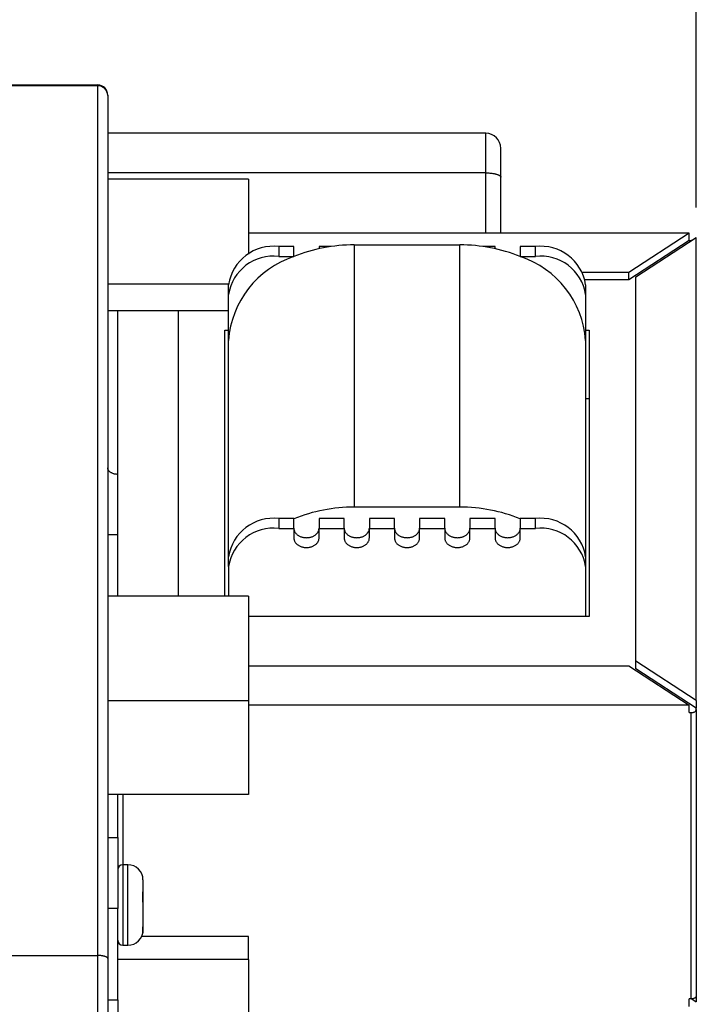
# Model space of a CAD drawing. Units: millimetres. Extents: x 69 to 1126, y 56 to 792.
# Drawn here: x 902 to 947, y 600 to 665 of the extents above; entities that cross this region are included whole.
import ezdxf

# ---------------------------------------------------------------- set-up
doc = ezdxf.new("R2010")
doc.units = ezdxf.units.MM
doc.layers.add('10', color=1, linetype='Continuous')
doc.styles.add('SLDTEXTSTYLE3', font='TXT', dxfattribs={"width": 0.7})
doc.dimstyles.new('SLDDIMSTYLE0', dxfattribs={"dimtxt": 12.733073, "dimasz": 12.733073, "dimexe": 0, "dimexo": 0.0625, "dimgap": 3.183268, "dimtad": 1, "dimdec": 1, "dimlfac": 1.5, "dimrnd": 1e-09, "dimzin": 12, "dimdsep": 46, "dimtxsty": 'SLDTEXTSTYLE3', "dimsah": 1, "dimcen": 0.09, "dimadec": 0, "dimazin": 3, "dimtfac": 1, "dimtdec": 1, "dimtofl": 0, "dimtmove": 0, "dimatfit": 3, "dimfxl": 1, "dimfrac": 2, "dimtolj": 1, "dimtzin": 12, "dimarcsym": 0})

# ---------------------------------------------------------------- blocks, each defined once
blk = doc.blocks.new('_D_2')
at = {"layer": '10'}
for p, q in [((874.916, 715.186), (872.138, 715.186)), ((872.138, 715.186), (872.138, 700.369)), ((904.549, 715.186), (907.327, 715.186)), ((907.327, 715.186), (907.327, 700.369)), ((872.138, 700.369), (874.916, 700.369)), ((907.327, 700.369), (904.549, 700.369)), ((826.997, 673.779), (826.997, 684.7)), ((947.284, 652.726), (947.284, 684.7)), ((947.284, 683.7), (826.997, 683.7))]:
    blk.add_line(p, q, dxfattribs=at)
for points in [[(826.997, 683.7), (839.73, 681.741), (839.73, 685.659)], [(947.284, 683.7), (934.551, 685.659), (934.551, 681.741)]]:
    blk.add_solid(points, dxfattribs=at)
at = {"layer": '10', "char_height": 11.1125, "attachment_point": 1, "style": 'SLDTEXTSTYLE3'}
for s, insert in [('7.10', (874.916, 714.694)), ('180.4', (871.212, 698.025))]:
    blk.add_mtext(s, dxfattribs=dict(at, insert=insert))

msp = doc.modelspace()

# ---------------------------------------------------------------- linework, layer by layer
at = {"color": 7, "linetype": 'Continuous', "lineweight": 25}
for p, q in [((907.617, 660.837), (901.217, 660.837)), ((907.617, 660.792), (901.217, 660.792)), ((907.617, 660.792), (907.617, 660.837)), ((907.617, 603.171), (907.617, 660.792)), ((908.284, 660.171), (908.284, 660.133)), ((908.284, 660.133), (908.284, 602.971)), ((933.33, 657.641), (908.284, 657.641)), ((933.33, 655.016), (933.33, 657.641)), ((934.33, 654.732), (934.33, 656.641)), ((933.33, 655.016), (908.284, 655.016)), ((933.33, 651.033), (933.33, 655.016)), ((917.617, 654.603), (908.284, 654.603)), ((917.617, 654.603), (917.617, 649.631)), ((934.33, 651.033), (934.33, 654.732)), ((946.812, 651.033), (917.617, 651.033)), ((946.812, 651.033), (942.812, 648.427)), ((946.812, 650.527), (946.812, 651.033)), ((946.812, 650.527), (942.812, 647.921)), ((943.284, 648.12), (947.284, 650.726)), ((946.812, 650.527), (946.95, 650.527)), ((946.978, 650.526), (946.95, 650.527)), ((947.284, 620.071), (947.284, 650.726)), ((919.617, 650.137), (919.617, 649.486)), ((920.617, 650.137), (919.617, 650.137)), ((920.617, 649.486), (920.617, 650.137)), ((922.284, 650.137), (922.284, 649.992)), ((923.089, 650.137), (922.284, 650.137)), ((924.617, 650.244), (924.617, 632.873)), ((924.617, 650.244), (931.617, 650.244)), ((931.617, 632.873), (931.617, 650.244)), ((933.95, 650.137), (933.146, 650.137)), ((933.95, 649.992), (933.95, 650.137)), ((935.617, 650.137), (935.617, 649.486)), ((936.617, 650.137), (935.617, 650.137)), ((936.617, 649.486), (936.617, 650.137)), ((919.617, 649.486), (920.617, 649.486)), ((920.617, 649.505), (920.618, 649.469)), ((920.617, 649.468), (920.617, 649.486)), ((935.616, 649.469), (935.617, 649.505)), ((935.617, 649.486), (936.617, 649.486)), ((935.617, 649.486), (935.617, 649.468)), ((942.812, 648.427), (939.771, 648.427)), ((942.812, 647.921), (942.812, 648.427)), ((942.812, 647.921), (939.925, 647.921)), ((943.284, 622.677), (943.284, 648.12)), ((916.284, 647.655), (908.284, 647.655)), ((916.284, 646.957), (916.284, 647.608)), ((939.95, 647.608), (939.95, 646.957)), ((916.284, 643.922), (916.284, 646.957)), ((939.95, 646.957), (939.95, 643.922)), ((916.284, 645.884), (908.284, 645.884)), ((908.95, 626.982), (908.95, 645.884)), ((912.95, 645.884), (912.95, 626.982)), ((916.05, 626.982), (916.05, 644.599)), ((916.05, 644.599), (916.284, 644.599)), ((939.95, 644.599), (940.184, 644.599)), ((940.184, 644.599), (940.184, 625.62)), ((916.284, 629.585), (916.284, 643.922)), ((939.95, 643.922), (939.95, 629.585)), ((940.184, 640.047), (939.95, 640.047)), ((931.617, 632.873), (924.617, 632.873)), ((919.617, 632.114), (919.617, 631.463)), ((920.617, 632.114), (919.617, 632.114)), ((920.617, 631.463), (920.617, 632.114)), ((923.95, 632.114), (922.284, 632.114)), ((922.284, 632.114), (922.284, 631.463)), ((923.95, 631.463), (923.95, 632.114)), ((927.284, 632.114), (925.617, 632.114)), ((925.617, 632.114), (925.617, 631.463)), ((927.284, 631.463), (927.284, 632.114)), ((930.617, 632.114), (928.95, 632.114)), ((928.95, 632.114), (928.95, 631.463)), ((930.617, 631.463), (930.617, 632.114)), ((933.95, 632.114), (932.284, 632.114)), ((932.284, 632.114), (932.284, 631.463)), ((933.95, 631.463), (933.95, 632.114)), ((936.617, 632.114), (935.617, 632.114)), ((935.617, 632.114), (935.617, 631.463)), ((936.617, 631.463), (936.617, 632.114)), ((919.617, 631.463), (920.617, 631.463)), ((920.617, 631.463), (920.617, 630.83)), ((922.284, 630.83), (922.284, 631.463)), ((922.284, 631.463), (923.95, 631.463)), ((923.95, 631.463), (923.95, 630.83)), ((925.617, 630.83), (925.617, 631.463)), ((925.617, 631.463), (927.284, 631.463)), ((927.284, 631.463), (927.284, 630.83)), ((928.95, 630.83), (928.95, 631.463)), ((928.95, 631.463), (930.617, 631.463)), ((930.617, 631.463), (930.617, 630.83)), ((932.284, 630.83), (932.284, 631.463)), ((932.284, 631.463), (933.95, 631.463)), ((933.95, 631.463), (933.95, 630.83)), ((935.617, 630.83), (935.617, 631.463)), ((935.617, 631.463), (936.617, 631.463)), ((908.95, 631.03), (908.284, 631.03)), ((916.284, 628.934), (916.284, 629.585)), ((939.95, 629.585), (939.95, 628.934)), ((916.284, 628.934), (916.284, 626.982)), ((939.95, 628.934), (939.95, 625.62)), ((917.617, 626.982), (908.284, 626.982)), ((917.617, 626.982), (917.617, 620.034)), ((940.184, 625.62), (917.617, 625.62)), ((917.617, 622.37), (942.812, 622.37)), ((942.812, 622.37), (946.812, 619.764)), ((943.284, 622.171), (943.284, 622.677)), ((947.284, 620.071), (943.284, 622.677)), ((947.284, 619.565), (943.284, 622.171)), ((917.617, 620.034), (908.284, 620.034)), ((917.617, 620.034), (917.617, 613.838)), ((946.812, 619.764), (917.617, 619.764)), ((946.812, 619.258), (946.812, 619.764)), ((947.284, 620.071), (947.284, 619.565)), ((946.812, 619.258), (946.95, 619.258)), ((946.95, 600.29), (946.95, 619.258)), ((947.284, 619.475), (947.284, 619.565)), ((947.284, 619.475), (947.284, 600.508)), ((917.617, 613.838), (908.284, 613.838)), ((908.95, 610.995), (908.95, 613.838)), ((909.284, 613.838), (909.284, 609.184)), ((908.284, 610.995), (908.95, 610.995)), ((908.95, 610.995), (908.95, 606.295)), ((909.617, 609.184), (909.284, 609.184)), ((909.284, 609.184), (909.284, 603.85)), ((909.617, 603.979), (909.617, 609.184)), ((910.617, 608.184), (910.617, 607.34)), ((910.598, 607.4), (910.598, 606.759)), ((910.617, 607.103), (910.617, 607.34)), ((910.598, 607.101), (910.617, 607.103)), ((910.617, 606.696), (910.617, 607.103)), ((910.617, 606.696), (910.617, 605.068)), ((908.95, 606.295), (908.284, 606.295)), ((908.95, 600.225), (908.95, 606.295)), ((910.598, 604.876), (910.598, 604.669)), ((910.617, 604.86), (910.617, 605.068)), ((910.617, 604.86), (910.617, 604.85)), ((917.617, 604.432), (910.526, 604.432)), ((917.617, 602.912), (917.617, 604.432)), ((909.284, 603.85), (909.617, 603.85)), ((909.617, 603.85), (909.617, 603.979)), ((901.217, 603.171), (907.617, 603.171)), ((907.617, 598.141), (907.617, 603.171)), ((908.284, 602.971), (908.284, 598.78)), ((917.617, 602.912), (908.95, 602.912)), ((917.617, 602.912), (917.617, 596.21)), ((908.284, 600.225), (908.95, 600.225)), ((908.95, 600.225), (908.95, 599.063)), ((946.95, 600.29), (946.812, 600.29)), ((946.812, 599.785), (946.812, 600.29)), ((946.978, 600.291), (947.284, 600.092)), ((947.284, 600.508), (947.284, 600.092))]:
    msp.add_line(p, q, dxfattribs=at)
at = {"color": 7, "linetype": 'Continuous', "lineweight": 25, "flags": 128}
for points in [[(933.33, 655.016), (933.384, 655.015), (933.437, 655.014), (933.489, 655.012), (933.542, 655.009), (933.593, 655.006), (933.644, 655.001), (933.695, 654.996), (933.744, 654.99), (933.791, 654.984), (933.838, 654.977), (933.883, 654.969), (933.927, 654.96), (933.969, 654.95), (934.009, 654.941), (934.047, 654.93), (934.083, 654.919), (934.117, 654.907), (934.149, 654.895), (934.178, 654.882), (934.205, 654.869), (934.23, 654.856), (934.252, 654.842), (934.271, 654.828), (934.288, 654.814), (934.302, 654.799), (934.313, 654.784), (934.322, 654.77), (934.327, 654.754), (934.33, 654.739), (934.33, 654.732)], [(908.95, 635.045), (908.907, 635.046), (908.863, 635.049), (908.82, 635.053), (908.778, 635.06), (908.736, 635.068), (908.695, 635.078), (908.656, 635.09), (908.617, 635.103), (908.58, 635.118), (908.545, 635.135), (908.511, 635.153), (908.479, 635.172), (908.449, 635.193), (908.422, 635.215), (908.396, 635.238), (908.373, 635.262), (908.353, 635.287), (908.335, 635.313), (908.319, 635.34), (908.307, 635.367), (908.297, 635.395), (908.29, 635.423), (908.285, 635.451), (908.284, 635.479)], [(920.617, 631.482), (920.619, 631.445), (920.623, 631.408), (920.63, 631.372), (920.64, 631.336), (920.652, 631.301), (920.667, 631.266), (920.685, 631.231), (920.706, 631.198), (920.729, 631.166), (920.754, 631.134), (920.782, 631.104), (920.812, 631.075), (920.844, 631.048), (920.879, 631.022), (920.915, 630.998), (920.953, 630.975), (920.993, 630.954), (921.034, 630.934), (921.076, 630.917), (921.12, 630.901), (921.165, 630.888), (921.211, 630.876), (921.258, 630.867), (921.306, 630.859), (921.354, 630.854), (921.402, 630.851), (921.45, 630.85), (921.499, 630.851), (921.547, 630.854), (921.595, 630.859), (921.643, 630.867), (921.689, 630.876), (921.735, 630.888), (921.781, 630.901), (921.824, 630.917), (921.867, 630.934), (921.908, 630.954), (921.948, 630.975), (921.986, 630.998), (922.022, 631.022), (922.057, 631.048), (922.089, 631.075), (922.119, 631.104), (922.147, 631.134), (922.172, 631.166), (922.195, 631.198), (922.216, 631.231), (922.234, 631.266), (922.249, 631.301), (922.261, 631.336), (922.271, 631.372), (922.278, 631.408), (922.282, 631.445), (922.284, 631.482)], [(923.95, 631.482), (923.952, 631.445), (923.956, 631.408), (923.963, 631.372), (923.973, 631.336), (923.985, 631.301), (924.001, 631.266), (924.019, 631.231), (924.039, 631.198), (924.062, 631.166), (924.088, 631.134), (924.115, 631.104), (924.145, 631.075), (924.178, 631.048), (924.212, 631.022), (924.248, 630.998), (924.286, 630.975), (924.326, 630.954), (924.367, 630.934), (924.41, 630.917), (924.454, 630.901), (924.499, 630.888), (924.545, 630.876), (924.592, 630.867), (924.639, 630.859), (924.687, 630.854), (924.735, 630.851), (924.784, 630.85), (924.832, 630.851), (924.881, 630.854), (924.929, 630.859), (924.976, 630.867), (925.023, 630.876), (925.069, 630.888), (925.114, 630.901), (925.158, 630.917), (925.2, 630.934), (925.242, 630.954), (925.281, 630.975), (925.319, 630.998), (925.356, 631.022), (925.39, 631.048), (925.422, 631.075), (925.452, 631.104), (925.48, 631.134), (925.505, 631.166), (925.529, 631.198), (925.549, 631.231), (925.567, 631.266), (925.582, 631.301), (925.595, 631.336), (925.604, 631.372), (925.612, 631.408), (925.616, 631.445), (925.617, 631.482)], [(927.284, 631.482), (927.285, 631.445), (927.289, 631.408), (927.296, 631.372), (927.306, 631.336), (927.319, 631.301), (927.334, 631.266), (927.352, 631.231), (927.372, 631.198), (927.395, 631.166), (927.421, 631.134), (927.449, 631.104), (927.479, 631.075), (927.511, 631.048), (927.545, 631.022), (927.581, 630.998), (927.62, 630.975), (927.659, 630.954), (927.7, 630.934), (927.743, 630.917), (927.787, 630.901), (927.832, 630.888), (927.878, 630.876), (927.925, 630.867), (927.972, 630.859), (928.02, 630.854), (928.069, 630.851), (928.117, 630.85), (928.166, 630.851), (928.214, 630.854), (928.262, 630.859), (928.309, 630.867), (928.356, 630.876), (928.402, 630.888), (928.447, 630.901), (928.491, 630.917), (928.534, 630.934), (928.575, 630.954), (928.615, 630.975), (928.653, 630.998), (928.689, 631.022), (928.723, 631.048), (928.756, 631.075), (928.786, 631.104), (928.813, 631.134), (928.839, 631.166), (928.862, 631.198), (928.882, 631.231), (928.9, 631.266), (928.915, 631.301), (928.928, 631.336), (928.938, 631.372), (928.945, 631.408), (928.949, 631.445), (928.95, 631.482)], [(930.617, 631.482), (930.619, 631.445), (930.623, 631.408), (930.63, 631.372), (930.64, 631.336), (930.652, 631.301), (930.667, 631.266), (930.685, 631.231), (930.706, 631.198), (930.729, 631.166), (930.754, 631.134), (930.782, 631.104), (930.812, 631.075), (930.844, 631.048), (930.879, 631.022), (930.915, 630.998), (930.953, 630.975), (930.993, 630.954), (931.034, 630.934), (931.076, 630.917), (931.12, 630.901), (931.165, 630.888), (931.211, 630.876), (931.258, 630.867), (931.306, 630.859), (931.354, 630.854), (931.402, 630.851), (931.45, 630.85), (931.499, 630.851), (931.547, 630.854), (931.595, 630.859), (931.643, 630.867), (931.689, 630.876), (931.735, 630.888), (931.781, 630.901), (931.824, 630.917), (931.867, 630.934), (931.908, 630.954), (931.948, 630.975), (931.986, 630.998), (932.022, 631.022), (932.057, 631.048), (932.089, 631.075), (932.119, 631.104), (932.147, 631.134), (932.172, 631.166), (932.195, 631.198), (932.216, 631.231), (932.234, 631.266), (932.249, 631.301), (932.261, 631.336), (932.271, 631.372), (932.278, 631.408), (932.282, 631.445), (932.284, 631.482)], [(933.95, 631.482), (933.952, 631.445), (933.956, 631.408), (933.963, 631.372), (933.973, 631.336), (933.985, 631.301), (934.001, 631.266), (934.019, 631.231), (934.039, 631.198), (934.062, 631.166), (934.088, 631.134), (934.115, 631.104), (934.145, 631.075), (934.178, 631.048), (934.212, 631.022), (934.248, 630.998), (934.286, 630.975), (934.326, 630.954), (934.367, 630.934), (934.41, 630.917), (934.454, 630.901), (934.499, 630.888), (934.545, 630.876), (934.592, 630.867), (934.639, 630.859), (934.687, 630.854), (934.735, 630.851), (934.784, 630.85), (934.832, 630.851), (934.881, 630.854), (934.929, 630.859), (934.976, 630.867), (935.023, 630.876), (935.069, 630.888), (935.114, 630.901), (935.158, 630.917), (935.2, 630.934), (935.242, 630.954), (935.281, 630.975), (935.319, 630.998), (935.356, 631.022), (935.39, 631.048), (935.422, 631.075), (935.452, 631.104), (935.48, 631.134), (935.505, 631.166), (935.529, 631.198), (935.549, 631.231), (935.567, 631.266), (935.582, 631.301), (935.595, 631.336), (935.604, 631.372), (935.612, 631.408), (935.616, 631.445), (935.617, 631.482)], [(920.617, 630.83), (920.619, 630.794), (920.623, 630.757), (920.63, 630.721), (920.64, 630.685), (920.652, 630.649), (920.667, 630.614), (920.685, 630.58), (920.706, 630.547), (920.729, 630.514), (920.754, 630.483), (920.782, 630.453), (920.812, 630.424), (920.844, 630.397), (920.879, 630.371), (920.915, 630.346), (920.953, 630.323), (920.993, 630.302), (921.034, 630.283), (921.076, 630.265), (921.12, 630.25), (921.165, 630.236), (921.211, 630.225), (921.258, 630.215), (921.306, 630.208), (921.354, 630.202), (921.402, 630.199), (921.45, 630.198), (921.499, 630.199), (921.547, 630.202), (921.595, 630.208), (921.643, 630.215), (921.689, 630.225), (921.735, 630.236), (921.781, 630.25), (921.824, 630.265), (921.867, 630.283), (921.908, 630.302), (921.948, 630.323), (921.986, 630.346), (922.022, 630.371), (922.057, 630.397), (922.089, 630.424), (922.119, 630.453), (922.147, 630.483), (922.172, 630.514), (922.195, 630.547), (922.216, 630.58), (922.234, 630.614), (922.249, 630.649), (922.261, 630.685), (922.271, 630.721), (922.278, 630.757), (922.282, 630.794), (922.284, 630.83)], [(923.95, 630.83), (923.952, 630.794), (923.956, 630.757), (923.963, 630.721), (923.973, 630.685), (923.985, 630.649), (924.001, 630.614), (924.019, 630.58), (924.039, 630.547), (924.062, 630.514), (924.088, 630.483), (924.115, 630.453), (924.145, 630.424), (924.178, 630.397), (924.212, 630.371), (924.248, 630.346), (924.286, 630.323), (924.326, 630.302), (924.367, 630.283), (924.41, 630.265), (924.454, 630.25), (924.499, 630.236), (924.545, 630.225), (924.592, 630.215), (924.639, 630.208), (924.687, 630.202), (924.735, 630.199), (924.784, 630.198), (924.832, 630.199), (924.881, 630.202), (924.929, 630.208), (924.976, 630.215), (925.023, 630.225), (925.069, 630.236), (925.114, 630.25), (925.158, 630.265), (925.2, 630.283), (925.242, 630.302), (925.281, 630.323), (925.319, 630.346), (925.356, 630.371), (925.39, 630.397), (925.422, 630.424), (925.452, 630.453), (925.48, 630.483), (925.505, 630.514), (925.529, 630.547), (925.549, 630.58), (925.567, 630.614), (925.582, 630.649), (925.595, 630.685), (925.604, 630.721), (925.612, 630.757), (925.616, 630.794), (925.617, 630.83)], [(927.284, 630.83), (927.285, 630.794), (927.289, 630.757), (927.296, 630.721), (927.306, 630.685), (927.319, 630.649), (927.334, 630.614), (927.352, 630.58), (927.372, 630.547), (927.395, 630.514), (927.421, 630.483), (927.449, 630.453), (927.479, 630.424), (927.511, 630.397), (927.545, 630.371), (927.581, 630.346), (927.62, 630.323), (927.659, 630.302), (927.7, 630.283), (927.743, 630.265), (927.787, 630.25), (927.832, 630.236), (927.878, 630.225), (927.925, 630.215), (927.972, 630.208), (928.02, 630.202), (928.069, 630.199), (928.117, 630.198), (928.166, 630.199), (928.214, 630.202), (928.262, 630.208), (928.309, 630.215), (928.356, 630.225), (928.402, 630.236), (928.447, 630.25), (928.491, 630.265), (928.534, 630.283), (928.575, 630.302), (928.615, 630.323), (928.653, 630.346), (928.689, 630.371), (928.723, 630.397), (928.756, 630.424), (928.786, 630.453), (928.813, 630.483), (928.839, 630.514), (928.862, 630.547), (928.882, 630.58), (928.9, 630.614), (928.915, 630.649), (928.928, 630.685), (928.938, 630.721), (928.945, 630.757), (928.949, 630.794), (928.95, 630.83)], [(930.617, 630.83), (930.619, 630.794), (930.623, 630.757), (930.63, 630.721), (930.64, 630.685), (930.652, 630.649), (930.667, 630.614), (930.685, 630.58), (930.706, 630.547), (930.729, 630.514), (930.754, 630.483), (930.782, 630.453), (930.812, 630.424), (930.844, 630.397), (930.879, 630.371), (930.915, 630.346), (930.953, 630.323), (930.993, 630.302), (931.034, 630.283), (931.076, 630.265), (931.12, 630.25), (931.165, 630.236), (931.211, 630.225), (931.258, 630.215), (931.306, 630.208), (931.354, 630.202), (931.402, 630.199), (931.45, 630.198), (931.499, 630.199), (931.547, 630.202), (931.595, 630.208), (931.643, 630.215), (931.689, 630.225), (931.735, 630.236), (931.781, 630.25), (931.824, 630.265), (931.867, 630.283), (931.908, 630.302), (931.948, 630.323), (931.986, 630.346), (932.022, 630.371), (932.057, 630.397), (932.089, 630.424), (932.119, 630.453), (932.147, 630.483), (932.172, 630.514), (932.195, 630.547), (932.216, 630.58), (932.234, 630.614), (932.249, 630.649), (932.261, 630.685), (932.271, 630.721), (932.278, 630.757), (932.282, 630.794), (932.284, 630.83)], [(933.95, 630.83), (933.952, 630.794), (933.956, 630.757), (933.963, 630.721), (933.973, 630.685), (933.985, 630.649), (934.001, 630.614), (934.019, 630.58), (934.039, 630.547), (934.062, 630.514), (934.088, 630.483), (934.115, 630.453), (934.145, 630.424), (934.178, 630.397), (934.212, 630.371), (934.248, 630.346), (934.286, 630.323), (934.326, 630.302), (934.367, 630.283), (934.41, 630.265), (934.454, 630.25), (934.499, 630.236), (934.545, 630.225), (934.592, 630.215), (934.639, 630.208), (934.687, 630.202), (934.735, 630.199), (934.784, 630.198), (934.832, 630.199), (934.881, 630.202), (934.929, 630.208), (934.976, 630.215), (935.023, 630.225), (935.069, 630.236), (935.114, 630.25), (935.158, 630.265), (935.2, 630.283), (935.242, 630.302), (935.281, 630.323), (935.319, 630.346), (935.356, 630.371), (935.39, 630.397), (935.422, 630.424), (935.452, 630.453), (935.48, 630.483), (935.505, 630.514), (935.529, 630.547), (935.549, 630.58), (935.567, 630.614), (935.582, 630.649), (935.595, 630.685), (935.604, 630.721), (935.612, 630.757), (935.616, 630.794), (935.617, 630.83)], [(946.95, 619.258), (946.981, 619.259), (947.012, 619.262), (947.042, 619.266), (947.071, 619.273), (947.099, 619.281), (947.126, 619.291), (947.151, 619.302), (947.175, 619.315), (947.197, 619.329), (947.216, 619.344), (947.234, 619.361), (947.249, 619.378), (947.261, 619.397), (947.271, 619.416), (947.278, 619.435), (947.282, 619.455), (947.284, 619.475)], [(908.284, 602.971), (908.282, 602.985), (908.278, 602.998), (908.271, 603.01), (908.261, 603.023), (908.248, 603.036), (908.233, 603.048), (908.215, 603.06), (908.194, 603.071), (908.171, 603.083), (908.146, 603.093), (908.118, 603.103), (908.089, 603.113), (908.057, 603.122), (908.023, 603.13), (907.988, 603.138), (907.95, 603.145), (907.912, 603.151), (907.872, 603.156), (907.831, 603.161), (907.79, 603.165), (907.747, 603.168), (907.704, 603.17), (907.661, 603.171), (907.617, 603.171)], [(947.284, 600.508), (947.282, 600.488), (947.278, 600.468), (947.271, 600.448), (947.261, 600.429), (947.249, 600.411), (947.234, 600.393), (947.216, 600.377), (947.197, 600.361), (947.175, 600.347), (947.151, 600.334), (947.126, 600.323), (947.099, 600.313), (947.071, 600.305), (947.042, 600.299), (947.012, 600.294), (946.981, 600.291), (946.95, 600.29)]]:
    msp.add_lwpolyline(points, dxfattribs=at)
at = {"color": 7, "linetype": 'Continuous', "lineweight": 25}
for centre, radius, start, end in [((907.617, 660.171), 0.667, 0, 90), ((907.621, 660.129), 0.663, 0.33025, 90.32648), ((933.33, 656.641), 1, 0, 90), ((919.264, 647.142), 3.016, 83.26613, 171.10928), ((924.577, 639.755), 10.49, 89.77966, 112.1776), ((931.661, 639.775), 10.47, 67.80076, 90.24197), ((936.971, 647.142), 3.016, 8.89072, 96.73387), ((919.264, 646.491), 3.016, 83.26613, 171.10928), ((922.597, 643.456), 6.33, 108.22582, 175.77557), ((933.637, 643.456), 6.33, 4.22443, 71.77418), ((936.971, 646.491), 3.016, 8.89072, 96.73387), ((924.573, 622.403), 10.47, 89.75803, 112.19924), ((931.657, 622.383), 10.49, 67.8224, 90.22034), ((919.264, 629.119), 3.016, 83.26613, 171.10928), ((936.971, 629.119), 3.016, 8.89072, 96.73387), ((919.264, 628.468), 3.016, 83.26613, 171.10928), ((936.971, 628.468), 3.016, 8.89072, 96.73387), ((909.284, 608.85), 0.333, 90, 180), ((909.617, 608.184), 1, 0, 90), ((909.617, 604.85), 1, 270, 0), ((909.284, 604.184), 0.333, 180, 270)]:
    msp.add_arc(centre, radius, start, end, dxfattribs=at)
for points, knots in [([(910.617, 607.34), (910.616, 607.351), (910.615, 607.371), (910.603, 607.39), (910.598, 607.4)], [0, 0, 0, 0, 0.497609, 1, 1, 1, 1]), ([(910.598, 606.759), (910.603, 606.749), (910.615, 606.727), (910.616, 606.706), (910.617, 606.696)], [0, 0, 0, 0, 0.497607, 1, 1, 1, 1]), ([(910.617, 605.068), (910.616, 605.036), (910.615, 604.972), (910.603, 604.908), (910.598, 604.876)], [0, 0, 0, 0, 0.4976095, 1, 1, 1, 1]), ([(910.598, 604.669), (910.603, 604.701), (910.615, 604.763), (910.616, 604.828), (910.617, 604.86)], [0, 0, 0, 0, 0.497607, 1, 1, 1, 1])]:
    msp.add_open_spline(points, degree=3, knots=knots, dxfattribs=at)

# ---------------------------------------------------------------- dimensions: what is measured, and where the dimension line sits
at = {"layer": '10'}
dim = msp.add_linear_dim(base=(826.997, 683.7), p1=(947.284, 650.726), p2=(826.997, 671.779), dimstyle='SLDDIMSTYLE0', dxfattribs=at)
dim.commit()
dim.dimension.update_dxf_attribs({"geometry": '_D_2', "text_midpoint": (889.733, 683.7), "dimtype": 160})

doc.saveas('drawing.dxf')
